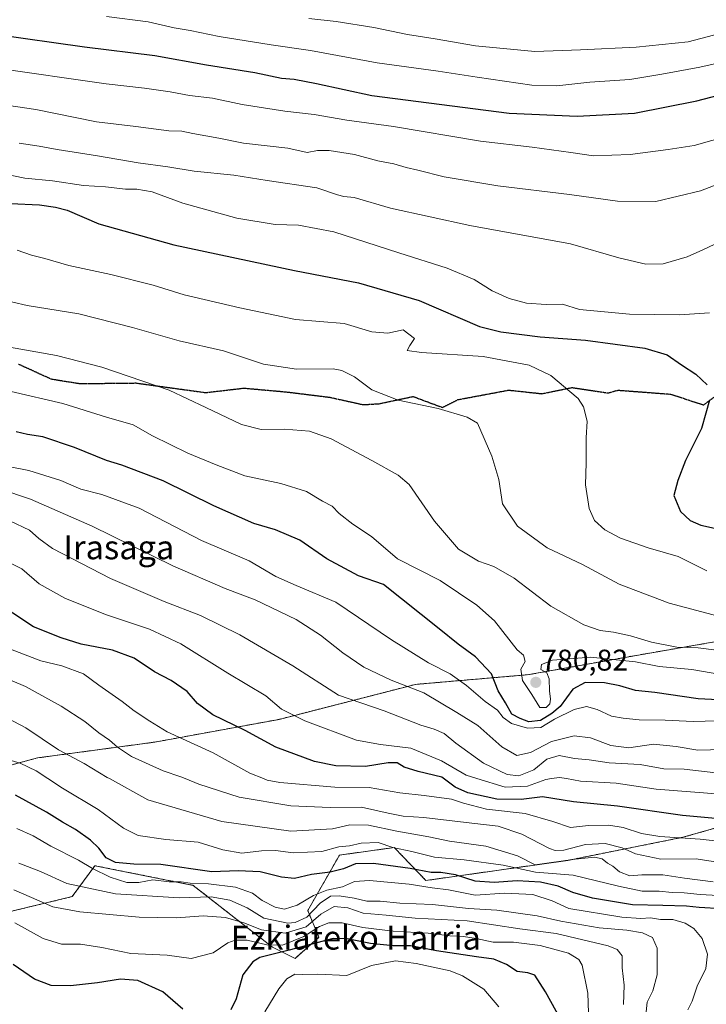
# Model space of a CAD drawing. Units: metres. Extents: x 576465 to 579890, y 4754305 to 4756658.
# Drawn here: x 576874 to 577103, y 4755426 to 4755756 of the extents above; entities that cross this region are included whole.
import ezdxf
from ezdxf.enums import TextEntityAlignment as Align

# ---------------------------------------------------------------- set-up
doc = ezdxf.new("R2010")
doc.units = ezdxf.units.M
doc.header["$MEASUREMENT"] = 0
for name, pattern in [('TRAZOS', [0.75, 0.5, -0.25]), ('TRAZOS2', [0.375, 0.25, -0.125]), ('TRAZOSX2', [1.5, 1, -0.5])]:
    doc.linetypes.add(name, pattern=pattern)
for name, color, linetype, lineweight in [('Arbolado forestal', 92, 'TRAZOS', 0), ('Arbolado forestal CxS', 92, 'Continuous', 0), ('Carátula', 7, 'Continuous', 5), ('Curva de nivel maestra', 36, 'Continuous', 30), ('Curva de nivel normal', 36, 'Continuous', 0), ('Punto de cota en terreno', 7, 'Continuous', 0), ('Ruta', 19, 'TRAZOS2', 30), ('Rótulo de punto de cota en terreno', 19, 'Continuous', 0), ('Senda', 19, 'TRAZOSX2', 0), ('Texto cartográfico', 19, 'Continuous', 0)]:
    doc.layers.add(name, color=color, linetype=linetype, lineweight=lineweight)
doc.styles.add('Arial', font='txt', dxfattribs={"height": 0.2})

# ---------------------------------------------------------------- blocks, each defined once
blk = doc.blocks.new('*U150')
at = {"layer": 'Arbolado forestal CxS', "color": 92, "linetype": 'Continuous', "lineweight": 0}
for points in [[(577108.51, 4755547.73, 786.69), (577078.05, 4755542.46, 780.65), (577043.94, 4755536.35, 780.19), (577006.02, 4755533.09, 765.19), (576960.34, 4755521.38, 753.36), (576918.76, 4755513.77, 742.82), (576879.52, 4755508.5, 731.7), (576823.3, 4755493.27, 715.41)], [(576863.85, 4755455.49, 704.18), (576891.14, 4755462.07, 713.06), (576898.67, 4755472.42, 720.93), (576931.6, 4755465.83, 719.1), (576953.24, 4755448.9, 708.05), (576958.19, 4755445.14, 703.08), (576965.71, 4755441.38, 697.48), (576973.71, 4755448.44, 701.23), (576969.95, 4755457.37, 716.01), (576980.56, 4755475.95, 728.03), (576998.92, 4755478.5, 729.59), (577001.9, 4755475.38, 727.95), (577009.49, 4755467.45, 722.05), (577056.97, 4755474.2, 734.12), (577095.51, 4755481.91, 745.12), (577095.51, 4755481.91, 745.12), (577133.94, 4755492.79, 754.78)]]:
    blk.add_polyline3d(points, dxfattribs=at)
blk = doc.blocks.new('*U166')
at = {"layer": 'Curva de nivel normal', "color": 36, "linetype": 'Continuous', "lineweight": 0}
blk.add_polyline3d([(576865.04, 4755739.47, 820), (576902.54, 4755734.13, 820), (576915.27, 4755732.62, 820), (576923.87, 4755731.43, 820), (576930.4, 4755730.24, 820), (576938.04, 4755729.34, 820), (576948.06, 4755727.22, 820), (576962.25, 4755724.89, 820), (576972.16, 4755723.79, 820), (576983, 4755721.96, 820), (576998.67, 4755719.84, 820), (577027.76, 4755714.87, 820), (577045.04, 4755712.94, 820), (577058.04, 4755711.11, 820), (577065.6, 4755710.01, 820), (577077.92, 4755710.42, 820), (577090.57, 4755712.17, 820), (577099.26, 4755713.48, 820), (577111.09, 4755716.78, 820)], dxfattribs=at)
blk = doc.blocks.new('*U172')
at = {"layer": 'Curva de nivel normal', "color": 36, "linetype": 'Continuous', "lineweight": 0}
blk.add_polyline3d([(576865.27, 4755727.48, 815), (576878.91, 4755725.52, 815), (576899.21, 4755721.43, 815), (576912.46, 4755719.86, 815), (576923.44, 4755718.35, 815), (576927.8, 4755718.27, 815), (576931.48, 4755717.44, 815), (576940.15, 4755715.89, 815), (576948.48, 4755714.22, 815), (576963.25, 4755712.52, 815), (576969.81, 4755711.12, 815), (576973.26, 4755711.81, 815), (576977.18, 4755711.82, 815), (576985.61, 4755710.4, 815), (576993.43, 4755708.36, 815), (576998.81, 4755707.34, 815), (577002.94, 4755706.08, 815), (577006.81, 4755705.23, 815), (577015.6, 4755703, 815), (577033.6, 4755699.99, 815), (577057.6, 4755697.03, 815), (577073.6, 4755694.86, 815), (577086.46, 4755694.73, 815), (577101.44, 4755698.31, 815), (577117.02, 4755704.26, 815)], dxfattribs=at)
blk = doc.blocks.new('*U173')
at = {"layer": 'Curva de nivel normal', "color": 36, "linetype": 'Continuous', "lineweight": 0}
blk.add_polyline3d([(577116.54, 4755553.49, 790), (577090.94, 4755560.23, 790), (577074.14, 4755566.61, 790), (577061.87, 4755573.25, 790), (577050.04, 4755578.85, 790), (577040.12, 4755586.02, 790), (577035.13, 4755593.56, 790), (577033.9, 4755601.68, 790), (577031.62, 4755609.49, 790), (577026.77, 4755620.56, 790), (577023.34, 4755622.58, 790), (577013.65, 4755625.45, 790), (577000.23, 4755628.2, 790), (576991.41, 4755631.71, 790), (576985.58, 4755636.03, 790), (576981.41, 4755638.18, 790), (576978.46, 4755638.71, 790), (576966.24, 4755638.54, 790), (576955.17, 4755640.27, 790), (576941.76, 4755644.69, 790), (576926.96, 4755648.05, 790), (576911.27, 4755652.58, 790), (576893.29, 4755657.11, 790), (576876.1, 4755659.95, 790), (576861.59, 4755663.25, 790)], dxfattribs=at)
blk = doc.blocks.new('*U176')
at = {"layer": 'Curva de nivel normal', "color": 36, "linetype": 'Continuous', "lineweight": 0}
blk.add_polyline3d([(577118.11, 4755479.4, 745), (577101.31, 4755481.31, 745), (577087.83, 4755482.19, 745), (577081.63, 4755483.19, 745), (577075.54, 4755485.16, 745), (577070.68, 4755485.97, 745), (577063.94, 4755485.9, 745), (577057.89, 4755485.18, 745), (577052, 4755487.24, 745), (577042.78, 4755489.88, 745), (577029.76, 4755491.33, 745), (577022.07, 4755493.36, 745), (577018.12, 4755494.67, 745), (577008.9, 4755495.95, 745), (577000.78, 4755496.78, 745), (576990.5, 4755498.55, 745), (576978.98, 4755498.71, 745), (576960.58, 4755500.27, 745), (576956.43, 4755501.04, 745), (576955.142, 4755501.565, 745), (576950.57, 4755503.43, 745), (576938.28, 4755510.24, 745), (576922.86, 4755517.23, 745), (576917.1, 4755520.74, 745), (576911.86, 4755524.2, 745), (576907.85, 4755527.36, 745), (576900.06, 4755532.81, 745), (576894.92, 4755536.63, 745), (576887.68, 4755539.33, 745), (576880.66, 4755540.96, 745), (576869.01, 4755545.48, 745)], dxfattribs=at)
blk = doc.blocks.new('*U178')
at = {"layer": 'Curva de nivel normal', "color": 36, "linetype": 'Continuous', "lineweight": 0}
blk.add_polyline3d([(577107.84, 4755750.98, 835), (577097.25, 4755748.19, 835), (577079.84, 4755746.41, 835), (577061.26, 4755745.42, 835), (577045.98, 4755744.96, 835), (577026.11, 4755746.86, 835), (577012.64, 4755749.18, 835), (577003.35, 4755750.61, 835), (576992.03, 4755752.95, 835), (576979.42, 4755754.92, 835), (576970.36, 4755755.92, 835)], dxfattribs=at)
blk = doc.blocks.new('*U181')
at = {"layer": 'Curva de nivel normal', "color": 36, "linetype": 'Continuous', "lineweight": 0}
blk.add_polyline3d([(577103.48, 4755571.1, 795), (577093.92, 4755575.92, 795), (577083.85, 4755578.79, 795), (577074.66, 4755582.05, 795), (577069.43, 4755584.77, 795), (577065.9, 4755587.96, 795), (577064.11, 4755591.96, 795), (577062.95, 4755599.92, 795), (577063.18, 4755607.22, 795), (577063.19, 4755615.56, 795), (577063.49, 4755621.23, 795), (577062.29, 4755625.97, 795), (577060.5, 4755628.74, 795), (577051.32, 4755636.5, 795), (577044.04, 4755639.97, 795), (577028.67, 4755642.83, 795), (577008.01, 4755644.13, 795), (577003.22, 4755644.84, 795), (577004.14, 4755646.56, 795), (577005.74, 4755648.81, 795), (577001.93, 4755651.8, 795), (576996.78, 4755650.63, 795), (576991.41, 4755651.04, 795), (576982.2, 4755653.84, 795), (576965.82, 4755655.21, 795), (576947.23, 4755659.08, 795), (576928.59, 4755663.47, 795), (576918.25, 4755666.72, 795), (576904.04, 4755670.33, 795), (576889.96, 4755673.26, 795), (576881.96, 4755675.6, 795), (576877.45, 4755676.76, 795), (576872.72, 4755678.39, 795)], dxfattribs=at)
blk = doc.blocks.new('*U182')
at = {"layer": 'Curva de nivel normal', "color": 36, "linetype": 'Continuous', "lineweight": 0}
blk.add_polyline3d([(577075.67, 4755425.91, 710), (577075.82, 4755432.42, 710), (577075.23, 4755438.22, 710), (577075.15, 4755442.29, 710), (577073.56, 4755444.33, 710), (577070.5, 4755445.54, 710), (577053.1, 4755449.72, 710), (577040.94, 4755451.23, 710), (577023.37, 4755453.91, 710), (577005.93, 4755454.8, 710), (576996.26, 4755455.88, 710), (576988.5, 4755456.53, 710), (576983.33, 4755458.29, 710), (576978.8, 4755458.78, 710), (576974.38, 4755456.18, 710), (576969.44, 4755451.92, 710), (576962.35, 4755449.84, 710), (576954.5, 4755450.96, 710), (576948.56, 4755453.24, 710), (576942.39, 4755455.02, 710), (576934.98, 4755455.61, 710), (576926, 4755454.96, 710), (576913.55, 4755455.18, 710), (576893.62, 4755456.92, 710), (576884.64, 4755458.6, 710), (576880.04, 4755460.66, 710), (576871.56, 4755464.28, 710)], dxfattribs=at)
blk = doc.blocks.new('*U183')
at = {"layer": 'Curva de nivel normal', "color": 36, "linetype": 'Continuous', "lineweight": 0}
blk.add_polyline3d([(577112.07, 4755535.68, 780), (577098.46, 4755538.03, 780), (577087.54, 4755539.13, 780), (577079.67, 4755540.59, 780), (577064.6, 4755542.15, 780), (577051.93, 4755541.17, 780), (577048.16, 4755539.71, 780), (577047.95, 4755538.11, 780), (577049.97, 4755536.93, 780), (577050.81, 4755534.97, 780), (577050.86, 4755530.95, 780), (577051.2, 4755528.16, 780), (577050.94, 4755526.58, 780), (577049.75, 4755525.36, 780), (577047.64, 4755525.39, 780), (577044.92, 4755529.66, 780), (577041.82, 4755534.42, 780), (577041.3, 4755538.22, 780), (577042.72, 4755540.72, 780), (577042.18, 4755542.89, 780), (577040.04, 4755544.66, 780), (577032.52, 4755554.38, 780), (577026.51, 4755559.66, 780), (577014.25, 4755567.9, 780), (577000.02, 4755575.07, 780), (576991.28, 4755582.64, 780), (576985.02, 4755586.73, 780), (576980.43, 4755590.24, 780), (576978.08, 4755592.7, 780), (576974.94, 4755594.46, 780), (576969.49, 4755597.68, 780), (576960.92, 4755600.36, 780), (576948.92, 4755602.92, 780), (576939.31, 4755606.62, 780), (576929.81, 4755610.44, 780), (576917.97, 4755616.27, 780), (576911.48, 4755619.98, 780), (576902.58, 4755622.48, 780), (576888, 4755627.08, 780), (576870.65, 4755631.1, 780)], dxfattribs=at)
blk = doc.blocks.new('*U184')
at = {"layer": 'Curva de nivel normal', "color": 36, "linetype": 'Continuous', "lineweight": 0}
blk.add_polyline3d([(577119.1, 4755471.65, 740), (577099.93, 4755474.73, 740), (577088.17, 4755474.58, 740), (577079.67, 4755476.43, 740), (577075.14, 4755478.38, 740), (577069.54, 4755479.82, 740), (577062.89, 4755479.51, 740), (577055.63, 4755477.59, 740), (577052.74, 4755477.46, 740), (577050.92, 4755478.21, 740), (577041.64, 4755482.93, 740), (577033.68, 4755485.63, 740), (577024.89, 4755486.6, 740), (577008.86, 4755488.56, 740), (577001.93, 4755489.03, 740), (576996.93, 4755489.94, 740), (576987.93, 4755491.97, 740), (576977.5, 4755491.9, 740), (576964.3, 4755492.44, 740), (576947.05, 4755495.35, 740), (576933.47, 4755499.7, 740), (576928.9053, 4755501.5653, 740), (576927.45, 4755502.16, 740), (576921.56, 4755504.19, 740), (576911.02, 4755508.91, 740), (576906.32, 4755512.04, 740), (576903.57, 4755514.37, 740), (576899.99, 4755516.89, 740), (576895.39, 4755520.62, 740), (576887.4, 4755525.83, 740), (576875.52, 4755532.42, 740), (576867.38, 4755535.82, 740)], dxfattribs=at)
blk = doc.blocks.new('*U185')
at = {"layer": 'Curva de nivel normal', "color": 36, "linetype": 'Continuous', "lineweight": 0}
blk.add_polyline3d([(577106.72, 4755544.52, 785), (577100.65, 4755545.36, 785), (577093.53, 4755545.52, 785), (577085.02, 4755547.24, 785), (577078.04, 4755549.36, 785), (577072.26, 4755550.6, 785), (577067.88, 4755551.09, 785), (577062.36, 4755553.03, 785), (577051.31, 4755559.27, 785), (577039.06, 4755568.68, 785), (577032.28, 4755572.57, 785), (577027.06, 4755574.35, 785), (577020.44, 4755578.4, 785), (577012.39, 4755587.68, 785), (577003.9, 4755600.02, 785), (577000.23, 4755603.07, 785), (576991.4, 4755608.02, 785), (576977.79, 4755615.25, 785), (576970.56, 4755617.86, 785), (576962.2, 4755618.51, 785), (576954.39, 4755618.42, 785), (576947.84, 4755620.04, 785), (576935.83, 4755625.72, 785), (576923.56, 4755631.6, 785), (576901.09, 4755639.23, 785), (576885.92, 4755643.19, 785), (576851.13, 4755649.25, 785)], dxfattribs=at)
blk = doc.blocks.new('*U186')
at = {"layer": 'Curva de nivel normal', "color": 36, "linetype": 'Continuous', "lineweight": 0}
blk.add_polyline3d([(577033.89, 4755425.19, 695), (577028.85, 4755431.14, 695), (577021.8, 4755435.52, 695), (577017.6, 4755437.22, 695), (577006.27, 4755439.64, 695), (576999.29, 4755440.59, 695), (576991.28, 4755438.98, 695), (576983.09, 4755435.71, 695), (576973.31, 4755436.12, 695), (576968.24, 4755435.97, 695), (576965.6, 4755436.07, 695), (576962.91, 4755434.55, 695), (576960.32, 4755431.22, 695), (576955.6, 4755423.49, 695)], dxfattribs=at)
blk = doc.blocks.new('*U187')
at = {"layer": 'Curva de nivel normal', "color": 36, "linetype": 'Continuous', "lineweight": 0}
blk.add_polyline3d([(577117.39, 4755511.56, 765), (577100.57, 4755511.13, 765), (577093.26, 4755512.28, 765), (577085.73, 4755513.08, 765), (577077.47, 4755511.89, 765), (577071.4, 4755512.65, 765), (577064.6, 4755515.23, 765), (577059.16, 4755515.87, 765), (577051.5, 4755514, 765), (577044.49, 4755510.26, 765), (577039.93, 4755509.28, 765), (577034.94, 4755512.18, 765), (577026.86, 4755519.28, 765), (577019.86, 4755523.65, 765), (577008.81, 4755530.23, 765), (576997.88, 4755534.5, 765), (576988.75, 4755538.82, 765), (576981.65, 4755543.66, 765), (576974.26, 4755549.61, 765), (576966.04, 4755554.79, 765), (576952.34, 4755561.43, 765), (576942.29, 4755565.14, 765), (576924.78, 4755572.74, 765), (576897.77, 4755586.07, 765), (576877.18, 4755595.14, 765), (576866.79, 4755598.59, 765)], dxfattribs=at)
blk = doc.blocks.new('*U189')
at = {"layer": 'Curva de nivel normal', "color": 36, "linetype": 'Continuous', "lineweight": 0}
blk.add_polyline3d([(577063.92, 4755423.21, 705), (577063.74, 4755429.7, 705), (577061.81, 4755439.09, 705), (577060.74, 4755441.01, 705), (577057.23, 4755443.19, 705), (577047.8, 4755445.75, 705), (577038.86, 4755446.79, 705), (577032.02, 4755446.85, 705), (577026.3, 4755448.08, 705), (577022.1, 4755448.71, 705), (577017.55, 4755448.98, 705), (577010.24, 4755449.85, 705), (576998.51, 4755450.46, 705), (576988.45, 4755451.7, 705), (576981.48, 4755453.27, 705), (576977.06, 4755453.29, 705), (576973.88, 4755452.02, 705), (576968.7, 4755448.67, 705), (576961.47, 4755445.86, 705), (576956.28, 4755445.92, 705), (576949.68, 4755447.5, 705), (576945.63, 4755447.54, 705), (576943.24, 4755446.55, 705), (576938.35, 4755443.22, 705), (576930.99, 4755441.4, 705), (576922.86, 4755442.5, 705), (576910.78, 4755443.02, 705), (576901.09, 4755445.02, 705), (576893.91, 4755446.17, 705), (576887.49, 4755446.11, 705), (576881.42, 4755448.06, 705), (576871.9, 4755453.27, 705)], dxfattribs=at)
blk = doc.blocks.new('*U190')
at = {"layer": 'Curva de nivel normal', "color": 36, "linetype": 'Continuous', "lineweight": 0}
blk.add_polyline3d([(577111.26, 4755462.26, 730), (577101.26, 4755462.78, 730), (577095.93, 4755463.38, 730), (577091.93, 4755463.45, 730), (577087.6, 4755463.92, 730), (577081.93, 4755463.92, 730), (577073.93, 4755465.51, 730), (577058.84, 4755469.22, 730), (577046.14, 4755470.19, 730), (577035.38, 4755472.55, 730), (577022.26, 4755474.33, 730), (577012.41, 4755475.31, 730), (577004.84, 4755477.13, 730), (576998.41, 4755478.52, 730), (576993.5, 4755480.14, 730), (576987.88, 4755479.9, 730), (576983.94, 4755479.08, 730), (576980.36, 4755478.72, 730), (576974.7, 4755477.13, 730), (576965.11, 4755476.77, 730), (576959.15, 4755477.45, 730), (576954.46, 4755477.42, 730), (576947.85, 4755476.61, 730), (576941.52, 4755477.74, 730), (576933.31, 4755480.32, 730), (576922.47, 4755481.16, 730), (576913.2, 4755482.5, 730), (576908.29, 4755484.92, 730), (576899.82, 4755491.25, 730), (576887.9, 4755498.38, 730), (576882.9722, 4755501.5653, 730), (576879.02, 4755504.12, 730), (576873.73, 4755506.7, 730), (576868.06, 4755508.36, 730)], dxfattribs=at)
blk = doc.blocks.new('*U200')
at = {"layer": 'Curva de nivel normal', "color": 36, "linetype": 'Continuous', "lineweight": 0}
blk.add_polyline3d([(577110.97, 4755520.98, 770), (577098.93, 4755520.68, 770), (577089.6, 4755521.16, 770), (577080.84, 4755521.25, 770), (577075.58, 4755521.84, 770), (577071.6, 4755522.46, 770), (577066.86, 4755524.71, 770), (577063.28, 4755525.68, 770), (577059.16, 4755524.7, 770), (577052.6, 4755521.42, 770), (577047.93, 4755518.62, 770), (577043.5, 4755518.48, 770), (577038.1, 4755520, 770), (577035.36, 4755521.97, 770), (577033.48, 4755524.43, 770), (577029.39, 4755527.39, 770), (577023.14, 4755532.77, 770), (577017.67, 4755536.62, 770), (577010.38, 4755540.34, 770), (576998.01, 4755547.96, 770), (576979.38, 4755560.56, 770), (576966.05, 4755566.23, 770), (576959.31, 4755569.23, 770), (576950.32, 4755574.42, 770), (576934.4, 4755581.23, 770), (576913.53, 4755592.02, 770), (576901.07, 4755596.62, 770), (576893.99, 4755598.41, 770), (576887.29, 4755601.38, 770), (576876.62, 4755604.72, 770), (576849.81, 4755609.93, 770)], dxfattribs=at)
blk = doc.blocks.new('*U207')
at = {"layer": 'Curva de nivel normal', "color": 36, "linetype": 'Continuous', "lineweight": 0}
blk.add_polyline3d([(577097.14, 4755424.22, 720), (577098.58, 4755427.1, 720), (577100.35, 4755432.05, 720), (577103.16, 4755437.95, 720), (577103.78, 4755442.84, 720), (577102.01, 4755448.07, 720), (577099.17, 4755451.41, 720), (577096.27, 4755453.22, 720), (577092.12, 4755454.35, 720), (577088.05, 4755454.43, 720), (577084.67, 4755454.91, 720), (577081.41, 4755454.74, 720), (577075.1, 4755455.17, 720), (577057.34, 4755458.11, 720), (577051.78, 4755460.68, 720), (577045.26, 4755462.78, 720), (577035.93, 4755463.19, 720), (577025.97, 4755462.59, 720), (577017.09, 4755464.29, 720), (577011.64, 4755465.02, 720), (577003.93, 4755466.23, 720), (576990.6, 4755467.51, 720), (576985.6, 4755467.12, 720), (576981.6, 4755465.35, 720), (576976.34, 4755464.21, 720), (576971.9, 4755462.48, 720), (576966.37, 4755459.15, 720), (576962.19, 4755457.91, 720), (576959, 4755458.49, 720), (576954.66, 4755460.75, 720), (576951.42, 4755463.25, 720), (576945.77, 4755465.22, 720), (576936.72, 4755466.39, 720), (576930.59, 4755466.57, 720), (576927.59, 4755466.96, 720), (576923.59, 4755467.05, 720), (576918.14, 4755467.66, 720), (576913.47, 4755466.82, 720), (576909.46, 4755466.83, 720), (576903.78, 4755468.57, 720), (576897.89, 4755471.48, 720), (576893.27, 4755474.24, 720), (576883.93, 4755478.9, 720), (576878.07, 4755482.36, 720), (576872.59, 4755484.86, 720)], dxfattribs=at)
blk = doc.blocks.new('*U208')
at = {"layer": 'Curva de nivel normal', "color": 36, "linetype": 'Continuous', "lineweight": 0}
blk.add_polyline3d([(577105.6, 4755467, 735), (577096.1, 4755468.19, 735), (577088.79, 4755469.32, 735), (577081.76, 4755469.38, 735), (577077.76, 4755469, 735), (577074.28, 4755470.39, 735), (577072.06, 4755472.3, 735), (577070.3, 4755473.25, 735), (577068.46, 4755474.74, 735), (577065.98, 4755475.27, 735), (577059.49, 4755474.61, 735), (577046.11, 4755472.73, 735), (577040.16, 4755475.7, 735), (577029.52, 4755478.9, 735), (577017.43, 4755480.59, 735), (577010.48, 4755482.05, 735), (576999.77, 4755483.97, 735), (576990.33, 4755485.95, 735), (576984.1, 4755486.1, 735), (576978.23, 4755484.8, 735), (576964.25, 4755483.94, 735), (576941.2, 4755487.25, 735), (576916.48, 4755494.48, 735), (576903.5581, 4755501.5653, 735), (576902.82, 4755501.97, 735), (576895.1, 4755506.58, 735), (576886.56, 4755511.22, 735), (576875.56, 4755518.52, 735), (576861.06, 4755526.14, 735)], dxfattribs=at)
blk = doc.blocks.new('*U209')
at = {"layer": 'Curva de nivel normal', "color": 36, "linetype": 'Continuous', "lineweight": 0}
blk.add_polyline3d([(577108.15, 4755496.33, 755), (577086.55, 4755498.08, 755), (577073.17, 4755499.98, 755), (577061.24, 4755500.71, 755), (577056.5392, 4755501.5653, 755), (577054.26, 4755501.98, 755), (577051.576, 4755501.5653, 755), (577049.6, 4755501.26, 755), (577043.52, 4755499.06, 755), (577035.98, 4755498.67, 755), (577026.5775, 4755501.5653, 755), (577022.99, 4755502.67, 755), (577014.68, 4755507.55, 755), (577004.48, 4755511.79, 755), (576994.35, 4755513.01, 755), (576986.32, 4755514.43, 755), (576968.96, 4755520.92, 755), (576961.21, 4755524.85, 755), (576955.98, 4755529.24, 755), (576943.2, 4755536.89, 755), (576927.5, 4755546.72, 755), (576916.98, 4755551.61, 755), (576902.23, 4755556.53, 755), (576888.6, 4755561.9, 755), (576880.1, 4755566.73, 755), (576874.23, 4755571.72, 755), (576867, 4755575.47, 755)], dxfattribs=at)
blk = doc.blocks.new('*U213')
at = {"layer": 'Curva de nivel normal', "color": 36, "linetype": 'Continuous', "lineweight": 0}
blk.add_polyline3d([(576873.36, 4755714.18, 810), (576880.05, 4755713.19, 810), (576886.04, 4755712.06, 810), (576899.59, 4755709.98, 810), (576913.22, 4755707.64, 810), (576923.18, 4755706.29, 810), (576931.92, 4755704.89, 810), (576945.26, 4755703.48, 810), (576956.41, 4755701.79, 810), (576973.01, 4755699.24, 810), (576979.94, 4755696.95, 810), (576982.05, 4755696.38, 810), (576985.49, 4755696.07, 810), (576997.64, 4755692.5, 810), (577024.21, 4755686.63, 810), (577057.93, 4755680.56, 810), (577074.13, 4755675.91, 810), (577083.07, 4755673.77, 810), (577088.93, 4755673.86, 810), (577096.93, 4755676.23, 810), (577102.2, 4755678.53, 810), (577110.01, 4755682.25, 810)], dxfattribs=at)
blk = doc.blocks.new('*U215')
at = {"layer": 'Curva de nivel normal', "color": 36, "linetype": 'Continuous', "lineweight": 0}
blk.add_polyline3d([(577104.42, 4755657.46, 805), (577094.44, 4755656.78, 805), (577077.61, 4755657.04, 805), (577060.93, 4755658.56, 805), (577055.26, 4755660.32, 805), (577049.77, 4755660.24, 805), (577043.21, 4755660.72, 805), (577037.4, 4755662.23, 805), (577031.68, 4755664.83, 805), (577025.63, 4755668.59, 805), (577016.66, 4755672.43, 805), (577000.42, 4755677.56, 805), (576978.71, 4755684.55, 805), (576966.91, 4755686.77, 805), (576959.08, 4755687.05, 805), (576946.18, 4755689.15, 805), (576928.11, 4755694.2, 805), (576917.84, 4755697.96, 805), (576912.73, 4755698.82, 805), (576908.95, 4755698.82, 805), (576902.24, 4755699.64, 805), (576894.92, 4755700.1, 805), (576884.49, 4755701.65, 805), (576875.25, 4755702.47, 805), (576864.3, 4755704.73, 805)], dxfattribs=at)
blk = doc.blocks.new('*U217')
at = {"layer": 'Curva de nivel normal', "color": 36, "linetype": 'Continuous', "lineweight": 0}
blk.add_polyline3d([(577106.56, 4755503.53, 760), (577095.96, 4755504.67, 760), (577089.18, 4755504.84, 760), (577081.2, 4755506.32, 760), (577070.86, 4755506.8, 760), (577064.15, 4755507.86, 760), (577059.2, 4755508.31, 760), (577054.16, 4755509.31, 760), (577049.93, 4755508.07, 760), (577045.6, 4755504.52, 760), (577040.57, 4755502.48, 760), (577036.73, 4755502.94, 760), (577028.83, 4755506.78, 760), (577019.5, 4755513.46, 760), (577015.6, 4755516.62, 760), (577012.24, 4755518.14, 760), (577007.86, 4755519.47, 760), (576995.58, 4755524.21, 760), (576980.26, 4755529.49, 760), (576964.93, 4755539.31, 760), (576947.25, 4755549.7, 760), (576934.11, 4755556.11, 760), (576921.88, 4755560.85, 760), (576903.92, 4755568.56, 760), (576884.52, 4755578.54, 760), (576879.94, 4755581.9, 760), (576876.8, 4755584.76, 760), (576870.22, 4755587.85, 760)], dxfattribs=at)
blk = doc.blocks.new('*U219')
at = {"layer": 'Curva de nivel normal', "color": 36, "linetype": 'Continuous', "lineweight": 0}
blk.add_polyline3d([(576902.57, 4755756.58, 830), (576916.58, 4755754.79, 830), (576925.23, 4755752.89, 830), (576930.58, 4755751.98, 830), (576940.27, 4755749.94, 830), (576957.66, 4755747.16, 830), (576970.93, 4755745.28, 830), (576993.24, 4755741.08, 830), (577013.59, 4755738.37, 830), (577026.69, 4755736.3, 830), (577044.98, 4755733.7, 830), (577053.36, 4755733.38, 830), (577064.38, 4755734.61, 830), (577077.74, 4755735.55, 830), (577088.5, 4755737.34, 830), (577101.2, 4755739.64, 830), (577115.13, 4755742.76, 830), (577124.51, 4755744.18, 830), (577136.46, 4755746.23, 830), (577146.93, 4755748.17, 830), (577166.93, 4755756.19, 830)], dxfattribs=at)
blk = doc.blocks.new('*U223')
at = {"layer": 'Curva de nivel normal', "color": 36, "linetype": 'Continuous', "lineweight": 0}
blk.add_polyline3d([(577083.19, 4755423.54, 715), (577083.53, 4755426.72, 715), (577085.51, 4755430.55, 715), (577086.86, 4755435.88, 715), (577086.89, 4755444.85, 715), (577085.34, 4755448.34, 715), (577081.95, 4755449.89, 715), (577076.78, 4755450.82, 715), (577067.51, 4755451.61, 715), (577054.62, 4755453.79, 715), (577046.8, 4755455.61, 715), (577033.21, 4755457.5, 715), (577023.79, 4755458.08, 715), (577011.69, 4755459.47, 715), (577000.82, 4755459.82, 715), (576994.21, 4755460.52, 715), (576989.73, 4755460.57, 715), (576985.52, 4755461.49, 715), (576980.48, 4755462.27, 715), (576977.58, 4755462.16, 715), (576974.09, 4755459.88, 715), (576969.61, 4755455.21, 715), (576965.72, 4755453.42, 715), (576963.33, 4755453.2, 715), (576955.31, 4755454.88, 715), (576949.67, 4755458.28, 715), (576943.92, 4755460.84, 715), (576937.59, 4755461.99, 715), (576926.92, 4755461.68, 715), (576905.59, 4755462.95, 715), (576889.33, 4755466.43, 715), (576880.54, 4755470.45, 715), (576873.28, 4755473.24, 715)], dxfattribs=at)
blk = doc.blocks.new('*U228')
at = {"layer": 'Curva de nivel maestra', "color": 36, "linetype": 'Continuous', "lineweight": 30}
blk.add_polyline3d([(577108.43, 4755458.02, 725), (577100.93, 4755458.37, 725), (577096.72, 4755458.82, 725), (577088.78, 4755459.13, 725), (577078.62, 4755459.29, 725), (577065.29, 4755461.59, 725), (577058.63, 4755463.46, 725), (577053.79, 4755465.6, 725), (577047.89, 4755466.91, 725), (577040, 4755467.38, 725), (577032.3, 4755466.82, 725), (577025.95, 4755467.25, 725), (577019.43, 4755469.34, 725), (577014.46, 4755470.11, 725), (577011.26, 4755470.14, 725), (577004.26, 4755471.43, 725), (576991.93, 4755473.2, 725), (576985.93, 4755473, 725), (576981.93, 4755471.38, 725), (576977.45, 4755470.22, 725), (576971.2, 4755469.42, 725), (576965.55, 4755468.12, 725), (576961.12, 4755468.52, 725), (576953.99, 4755470.38, 725), (576946.69, 4755470.69, 725), (576937.89, 4755470.37, 725), (576920.74, 4755472.76, 725), (576911.77, 4755472.92, 725), (576905.57, 4755473.43, 725), (576902.47, 4755475.04, 725), (576900.02, 4755478.28, 725), (576897.25, 4755480.92, 725), (576892.25, 4755484.58, 725), (576887.92, 4755487.01, 725), (576882.56, 4755490.33, 725), (576872.15, 4755496.02, 725)], dxfattribs=at)
blk = doc.blocks.new('*U232')
at = {"layer": 'Curva de nivel maestra', "color": 36, "linetype": 'Continuous', "lineweight": 30}
blk.add_polyline3d([(577113.94, 4755527.57, 775), (577100.62, 4755528.3, 775), (577086.16, 4755530.36, 775), (577079.64, 4755531.02, 775), (577074.43, 4755532.57, 775), (577069.3, 4755533.57, 775), (577062.79, 4755533.75, 775), (577058.7, 4755531.46, 775), (577054.46, 4755525.7, 775), (577051.6, 4755523.3, 775), (577047.89, 4755521, 775), (577043.96, 4755520.57, 775), (577041.02, 4755521.64, 775), (577038.23, 4755523.18, 775), (577036.18, 4755526.89, 775), (577033.73, 4755530.97, 775), (577031.42, 4755536.57, 775), (577026.06, 4755542.28, 775), (577020.28, 4755546.52, 775), (577013.93, 4755551.71, 775), (576995.35, 4755566.55, 775), (576986.91, 4755569.42, 775), (576976.4, 4755575.14, 775), (576967.26, 4755581.32, 775), (576959.22, 4755584.85, 775), (576951.94, 4755586.9, 775), (576938.52, 4755592.82, 775), (576921.54, 4755601.17, 775), (576907.69, 4755606.42, 775), (576902.59, 4755608.02, 775), (576891.94, 4755612.36, 775), (576881.34, 4755615.98, 775), (576876.11, 4755616.75, 775), (576872.33, 4755617.64, 775)], dxfattribs=at)
blk = doc.blocks.new('*U233')
at = {"layer": 'Curva de nivel maestra', "color": 36, "linetype": 'Continuous', "lineweight": 30}
for points in [[(576870.48, 4755694.01, 800), (576880.14, 4755693.64, 800), (576885.48, 4755692.79, 800), (576889.39, 4755691.85, 800), (576900.02, 4755687.28, 800), (576925.15, 4755680.21, 800), (576965.56, 4755671.57, 800), (576986.91, 4755667.46, 800), (577007.24, 4755661.54, 800), (577027.48, 4755652.87, 800), (577034.63, 4755651.09, 800), (577047.8, 4755649.46, 800), (577062.96, 4755648.35, 800), (577082.75, 4755645.6, 800), (577090.23, 4755643.4, 800), (577095.06, 4755640.01, 800), (577099.85, 4755636.91, 800), (577103.62, 4755633.36, 800)], [(577104.4, 4755628.19, 800), (577103.25, 4755623.89, 800), (577101.79, 4755618.72, 800), (577096.44, 4755607.99, 800), (577093.79, 4755601.3, 800), (577092.52, 4755596.32, 800), (577094.74, 4755590.91, 800), (577097.99, 4755587.92, 800), (577101.58, 4755586.41, 800), (577122.26, 4755581.83, 800)]]:
    blk.add_polyline3d(points, dxfattribs=at)
blk = doc.blocks.new('*U235')
at = {"layer": 'Curva de nivel maestra', "color": 36, "linetype": 'Continuous', "lineweight": 30}
blk.add_polyline3d([(576865.08, 4755750.72, 825), (576895.27, 4755746.45, 825), (576918.75, 4755743.54, 825), (576936.06, 4755740.44, 825), (576952.2, 4755737.86, 825), (576961.13, 4755736.03, 825), (576965.42, 4755735.64, 825), (576972.94, 4755734.2, 825), (576991.46, 4755730.16, 825), (577037.36, 4755724.32, 825), (577060.1, 4755723.23, 825), (577079.29, 4755724.23, 825), (577100.14, 4755728.39, 825), (577117.23, 4755732.82, 825)], dxfattribs=at)
blk = doc.blocks.new('*U236')
at = {"layer": 'Curva de nivel maestra', "color": 36, "linetype": 'Continuous', "lineweight": 30}
blk.add_polyline3d([(577138.56, 4755485.3, 750), (577095.34, 4755489.16, 750), (577073.6, 4755492.35, 750), (577058.93, 4755493.79, 750), (577048.54, 4755495.47, 750), (577041.36, 4755494.54, 750), (577033.2, 4755494.66, 750), (577023.53, 4755496.8, 750), (577019.34, 4755498.72, 750), (577014.87, 4755502.04, 750), (577006.93, 4755503.91, 750), (577002.26, 4755505.42, 750), (576999.93, 4755506.81, 750), (576996.93, 4755506.85, 750), (576989.26, 4755505.64, 750), (576979.34, 4755505.8, 750), (576972.22, 4755507.33, 750), (576959.33, 4755512.06, 750), (576949.03, 4755517.66, 750), (576938.2, 4755522.86, 750), (576933.05, 4755526.69, 750), (576929.56, 4755530.69, 750), (576924.29, 4755534.39, 750), (576918.69, 4755537.25, 750), (576911.91, 4755541.87, 750), (576904.64, 4755544.5, 750), (576894.16, 4755546.56, 750), (576887.38, 4755548.64, 750), (576878.18, 4755552.33, 750), (576863.9, 4755561.75, 750)], dxfattribs=at)
blk = doc.blocks.new('*U237')
at = {"layer": 'Curva de nivel maestra', "color": 36, "linetype": 'Continuous', "lineweight": 30}
for points in [[(577056.07, 4755418.3, 700), (577049.58, 4755430.2, 700), (577045.99, 4755435.74, 700), (577043.58, 4755436.52, 700), (577040.02, 4755437, 700), (577036.5, 4755439.29, 700), (577032.22, 4755441.18, 700), (577026.41, 4755441.86, 700), (577013.03, 4755443.89, 700), (577004.32, 4755445.6, 700), (576998.56, 4755445.63, 700), (576990.96, 4755446.39, 700), (576983.19, 4755447.94, 700), (576978.51, 4755448, 700), (576963.72, 4755444.1, 700), (576953.9, 4755441.64, 700), (576951.61, 4755440.25, 700), (576948.26, 4755435.88, 700), (576946.04, 4755427.88, 700), (576944.26, 4755424.22, 700)], [(576928.1, 4755424.43, 700), (576921.48, 4755430.17, 700), (576913.05, 4755434, 700), (576907.27, 4755434.48, 700), (576899.59, 4755433.18, 700), (576890.59, 4755432.24, 700), (576884.11, 4755432.29, 700), (576878.52, 4755434.39, 700), (576871.41, 4755439.31, 700)]]:
    blk.add_polyline3d(points, dxfattribs=at)
blk = doc.blocks.new('5PATER')
at = {"layer": 'Carátula', "linetype": 'Continuous', "lineweight": 5}
h = blk.add_hatch(color=250, dxfattribs=at)
edge = h.paths.add_edge_path()
edge.add_ellipse((0, 0.01), major_axis=(-1.33, -1.34), ratio=0.999422, start_angle=0, end_angle=360)

msp = doc.modelspace()

# ---------------------------------------------------------------- linework, layer by layer
at = {"layer": 'Arbolado forestal', "color": 92, "linetype": 'TRAZOS', "lineweight": 0}
for points in [[(577108.51, 4755547.73, 786.69), (577078.05, 4755542.46, 780.65), (577043.94, 4755536.35, 780.19), (577006.02, 4755533.09, 765.19), (576960.34, 4755521.38, 753.36), (576918.76, 4755513.77, 742.82), (576879.52, 4755508.5, 731.7), (576823.3, 4755493.27, 715.41)], [(577095.51, 4755481.91, 745.12), (577133.94, 4755492.79, 754.78)], [(576863.85, 4755455.49, 704.18), (576891.14, 4755462.07, 713.06), (576898.66, 4755472.42, 720.93), (576931.6, 4755465.84, 719.1), (576953.24, 4755448.9, 708.05), (576958.19, 4755445.14, 703.08), (576965.71, 4755441.38, 697.48), (576973.71, 4755448.44, 701.23), (576969.94, 4755457.37, 716.01), (576980.56, 4755475.95, 728.03), (576998.92, 4755478.5, 729.59), (577001.9, 4755475.38, 727.95), (577009.49, 4755467.45, 722.05), (577056.97, 4755474.2, 734.12), (577095.51, 4755481.91, 745.12)]]:
    msp.add_polyline3d(points, dxfattribs=at)
at = {"layer": 'Arbolado forestal CxS', "color": 92, "linetype": 'Continuous', "lineweight": 0}
for points in [[(576823.3, 4755493.27, 715.41), (576879.52, 4755508.5, 731.7), (576918.76, 4755513.77, 742.82), (576960.34, 4755521.38, 753.36), (577006.02, 4755533.09, 765.19), (577043.94, 4755536.35, 780.19), (577078.05, 4755542.46, 780.65), (577108.51, 4755547.73, 786.69)], [(577133.94, 4755492.79, 754.78), (577095.51, 4755481.91, 745.12), (577095.51, 4755481.91, 745.12), (577056.97, 4755474.2, 734.12), (577009.49, 4755467.45, 722.05), (577001.9, 4755475.38, 727.95), (576998.92, 4755478.5, 729.59), (576980.56, 4755475.95, 728.03), (576969.95, 4755457.37, 716.01), (576973.71, 4755448.44, 701.23), (576965.71, 4755441.38, 697.48), (576958.19, 4755445.14, 703.08), (576953.24, 4755448.9, 708.05), (576931.6, 4755465.83, 719.1), (576898.67, 4755472.42, 720.93), (576891.14, 4755462.07, 713.06), (576863.85, 4755455.49, 704.18)]]:
    msp.add_polyline3d(points, dxfattribs=at)
at = {"layer": 'Ruta', "color": 19, "linetype": 'TRAZOS2', "lineweight": 30}
msp.add_polyline3d([(576873.15, 4755640.31, 783.16), (576884.06, 4755635.32, 782.18), (576893.79, 4755633.76, 782.44), (576912.39, 4755633.97, 784.48), (576935.79, 4755630.76, 785.7), (576948.63, 4755632.26, 787.26), (576963.29, 4755630.93, 788.17), (576977.3, 4755629.2, 787.97), (576988.51, 4755626.72, 788.3), (576993.91, 4755627.04, 789.03), (577005.2, 4755629.45, 790.43), (577015.03, 4755625.79, 789.95), (577020.23, 4755628.4, 790.8), (577037.24, 4755631.59, 792.46), (577048.35, 4755630.39, 793.46), (577058.4, 4755632.44, 795.08), (577070.46, 4755630.63, 796.21), (577073.79, 4755631.56, 796.73), (577091.42, 4755630.24, 798.66), (577102.48, 4755626.61, 799.81), (577116.96, 4755637.49, 801.27)], dxfattribs=at)
at = {"layer": 'Senda', "color": 19, "linetype": 'TRAZOSX2', "lineweight": 0}
msp.add_polyline3d([(576873.15, 4755640.31, 783.16), (576884.06, 4755635.32, 782.18), (576893.79, 4755633.76, 782.44), (576912.39, 4755633.97, 784.48), (576935.79, 4755630.76, 785.7), (576948.63, 4755632.26, 787.26), (576963.29, 4755630.93, 788.17), (576977.3, 4755629.2, 787.97), (576988.51, 4755626.72, 788.3), (576993.91, 4755627.04, 789.03), (577005.2, 4755629.45, 790.43), (577015.03, 4755625.79, 789.95), (577020.23, 4755628.4, 790.8), (577037.24, 4755631.59, 792.46), (577048.35, 4755630.39, 793.46), (577058.4, 4755632.44, 795.08), (577070.46, 4755630.63, 796.21), (577073.79, 4755631.56, 796.73), (577091.42, 4755630.24, 798.66), (577102.48, 4755626.61, 799.81), (577116.96, 4755637.49, 801.27)], dxfattribs=at)

# ---------------------------------------------------------------- block references
at = {"layer": 'Arbolado forestal CxS', "color": 92, "linetype": 'Continuous', "lineweight": 0}
msp.add_blockref('*U150', (0, 0), dxfattribs=at)
at = {"layer": 'Curva de nivel maestra', "color": 36, "linetype": 'Continuous', "lineweight": 30}
for name in ['*U232', '*U233', '*U235', '*U236', '*U228', '*U237']:
    msp.add_blockref(name, (0, 0), dxfattribs=at)
at = {"layer": 'Curva de nivel normal', "color": 36, "linetype": 'Continuous', "lineweight": 0}
for name in ['*U200', '*U183', '*U185', '*U173', '*U181', '*U215', '*U213', '*U172', '*U166', '*U219', '*U209', '*U217', '*U187', '*U176', '*U184', '*U208', '*U190', '*U207', '*U223', '*U182', '*U189', '*U186', '*U178']:
    msp.add_blockref(name, (0, 0), dxfattribs=at)
at = {"layer": 'Punto de cota en terreno', "linetype": 'Continuous', "lineweight": 0}
msp.add_blockref('5PATER', (577046.29, 4755533.77, 780.82), dxfattribs=at)

# ---------------------------------------------------------------- texts
at = {"layer": 'Rótulo de punto de cota en terreno', "color": 19, "linetype": 'Continuous', "lineweight": 0, "style": 'Arial'}
msp.add_text('780,82', height=7, dxfattribs=at).set_placement((577048.05, 4755535.53), align=Align.BOTTOM_LEFT)
at = {"layer": 'Texto cartográfico', "color": 19, "linetype": 'Continuous', "lineweight": 0, "style": 'Arial'}
for s, p in [('Irasaga', (576906.74, 4755578.97)), ('Ezkiateko Harria', (576986.04, 4755448.34))]:
    msp.add_text(s, height=8, dxfattribs=at).set_placement(p, align=Align.MIDDLE_CENTER)

doc.saveas('drawing.dxf')
